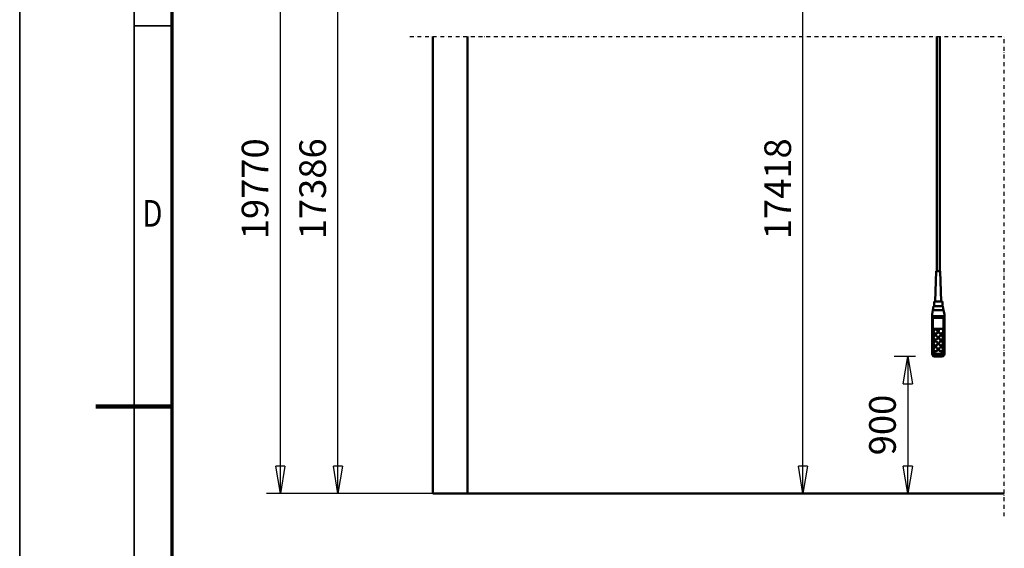
# Model space of a CAD drawing. Units: millimetres. Extents: x 0 to 29700, y 0 to 21000.
# Drawn here: x 0 to 6460, y 9570 to 13040 of the extents above; entities that cross this region are included whole.
import ezdxf
from ezdxf.enums import TextEntityAlignment as Align

# ---------------------------------------------------------------- set-up
doc = ezdxf.new("R2010")
doc.units = ezdxf.units.MM
doc.header["$MEASUREMENT"] = 0
doc.linetypes.add('DASHDOT', pattern=[1.0001, 0.5, -0.25, 0.0001, -0.25])
for name, color, linetype, lineweight in [('(0)', 7, 'Continuous', 35), ('(1) Shape lines', 7, 'Continuous', 35), ('(6) Dimensions', 7, 'Continuous', 35), ('(9) Sheet', 7, 'Continuous', 35)]:
    doc.layers.add(name, color=color, linetype=linetype, lineweight=lineweight)
doc.styles.add('Arial', font='ARIAL.TTF')
doc.dimstyles.new('Vertex Style', dxfattribs={"dimscale": 50, "dimtxt": 0.18, "dimasz": 3.6, "dimexe": 1.8, "dimexo": 0.0625, "dimgap": 1.7, "dimtad": 1, "dimdec": 1, "dimdsep": 46, "dimtxsty": 'Arial', "dimblk1": 'CLOSED', "dimblk2": 'CLOSED', "dimsah": 1, "dimcen": 0.09, "dimdle": 1.8, "dimclrd": 9, "dimclre": 9, "dimadec": 1, "dimazin": 2, "dimtfac": 0.65, "dimtdec": 4, "dimtmove": 0, "dimatfit": 3, "dimfxl": 0, "dimtolj": 1, "dimtzin": 0, "dimlwd": 25, "dimlwe": 25, "dimarcsym": 0})

# ---------------------------------------------------------------- blocks, each defined once
blk = doc.blocks.new('_Closed')
at = {"color": 0, "linetype": 'ByBlock', "lineweight": -2}
for p, q in [((-1, 0.166667), (0, 0)), ((-1, 0.166667), (-1, -0.166667)), ((0, 0), (-1, -0.166667)), ((0, 0), (-1, 0))]:
    blk.add_line(p, q, dxfattribs=at)
blk = doc.blocks.new('*D80')
at = {"layer": '(6) Dimensions', "color": 9, "lineweight": 25}
for p, q in [((5876.6, 10828.6), (5736.6, 10828.6)), ((5826.6, 10648.6), (5826.6, 10110)), ((3089.1, 9930), (5916.6, 9930))]:
    blk.add_line(p, q, dxfattribs=at)
at = {"layer": 'Defpoints', "color": 0}
for p in [(6026.6, 10828.6), (2939.1, 9930), (5826.6, 9930)]:
    blk.add_point(p, dxfattribs=at)
at = {"layer": '(6) Dimensions', "color": 9, "lineweight": 25, "xscale": 180, "yscale": 180, "zscale": 180}
for p, rotation in [((5826.6, 10828.6), 90), ((5826.6, 9930), 270)]:
    blk.add_blockref('_Closed', p, dxfattribs=dict(at, rotation=rotation))
at = {"layer": '(6) Dimensions', "color": 0, "lineweight": 35, "insert": (5660.7, 10379.3), "char_height": 175, "attachment_point": 5, "rotation": 90, "style": 'Arial'}
blk.add_mtext('\\A1;900', dxfattribs=at)
blk = doc.blocks.new('*D81')
at = {"layer": '(6) Dimensions', "color": 9, "lineweight": 25}
for p, q in [((3211.1, 15611.9), (5229.1, 15611.9)), ((5139.1, 10110), (5139.1, 15431.9)), ((3089.1, 9930), (5229.1, 9930))]:
    blk.add_line(p, q, dxfattribs=at)
at = {"layer": 'Defpoints', "color": 0}
for p in [(3061.1, 15611.9), (5139.1, 15611.9), (2939.1, 9930)]:
    blk.add_point(p, dxfattribs=at)
at = {"layer": '(6) Dimensions', "color": 9, "lineweight": 25, "xscale": 180, "yscale": 180, "zscale": 180}
for p, rotation in [((5139.1, 15611.9), 90), ((5139.1, 9930), 270)]:
    blk.add_blockref('_Closed', p, dxfattribs=dict(at, rotation=rotation))
at = {"layer": '(6) Dimensions', "color": 0, "lineweight": 35, "insert": (4973.2, 11930), "char_height": 175, "attachment_point": 5, "rotation": 90, "style": 'Arial'}
blk.add_mtext('\\A1;17418', dxfattribs=at)
blk = doc.blocks.new('*D85')
at = {"layer": '(6) Dimensions', "color": 9, "lineweight": 25}
for p, q in [((2789.1, 15579.9), (1998.1, 15579.9)), ((2088.1, 10110), (2088.1, 15399.9)), ((2789.1, 9930), (1998.1, 9930))]:
    blk.add_line(p, q, dxfattribs=at)
at = {"layer": 'Defpoints', "color": 0}
for p in [(2088.1, 15579.9), (2939.1, 15579.9), (2939.1, 9930)]:
    blk.add_point(p, dxfattribs=at)
at = {"layer": '(6) Dimensions', "color": 9, "lineweight": 25, "xscale": 180, "yscale": 180, "zscale": 180}
for p, rotation in [((2088.1, 15579.9), 90), ((2088.1, 9930), 270)]:
    blk.add_blockref('_Closed', p, dxfattribs=dict(at, rotation=rotation))
at = {"layer": '(6) Dimensions', "color": 0, "lineweight": 35, "insert": (1922.2, 11930), "char_height": 175, "attachment_point": 5, "rotation": 90, "style": 'Arial'}
blk.add_mtext('\\A1;17386', dxfattribs=at)
blk = doc.blocks.new('*D86')
at = {"layer": '(6) Dimensions', "color": 9, "lineweight": 25}
for p, q in [((2560.1, 17963.9), (1620.1, 17963.9)), ((1710.1, 10110), (1710.1, 17783.9)), ((2789.1, 9930), (1620.1, 9930))]:
    blk.add_line(p, q, dxfattribs=at)
at = {"layer": 'Defpoints', "color": 0}
for p in [(1710.1, 17963.9), (2710.1, 17963.9), (2939.1, 9930)]:
    blk.add_point(p, dxfattribs=at)
at = {"layer": '(6) Dimensions', "color": 9, "lineweight": 25, "xscale": 180, "yscale": 180, "zscale": 180}
for p, rotation in [((1710.1, 17963.9), 90), ((1710.1, 9930), 270)]:
    blk.add_blockref('_Closed', p, dxfattribs=dict(at, rotation=rotation))
at = {"layer": '(6) Dimensions', "color": 0, "lineweight": 35, "insert": (1544.2, 11930), "char_height": 175, "attachment_point": 5, "rotation": 90, "style": 'Arial'}
blk.add_mtext('\\A1;19770', dxfattribs=at)
blk = doc.blocks.new('MACRO_13_4131d3ce-b6fd-436c-9f26-8df8d419c721')
at = {"layer": '(0)', "color": 7, "linetype": 'DASHDOT', "lineweight": 25, "ltscale": 50}
for p in [(-14050, 3000), (-10150, -150)]:
    blk.add_line(p, (-10150, 3000), dxfattribs=at)
at = {"layer": '(1) Shape lines', "color": 7, "linetype": 'Continuous', "lineweight": 50, "ltscale": 150}
for p, q in [((-13900, 3000), (-13900, 0)), ((-13670.9, 0.1), (-13670.9, 3000)), ((-10593.4, 1459.6), (-10593.4, 3000)), ((-10573.4, 3000), (-10573.4, 1459.6)), ((-10603.4, 1259.6), (-10596.4, 1459.6)), ((-10570.4, 1459.6), (-10563.4, 1259.6)), ((-10618.1, 1204), (-10613.7, 1229)), ((-10583.4, 1229), (-10613.7, 1229)), ((-10610.9, 1229), (-10610.9, 1259.6)), ((-10553.1, 1229), (-10583.4, 1229)), ((-10555.9, 1259.6), (-10555.9, 1229)), ((-10553.1, 1229), (-10548.7, 1204)), ((-10623.4, 1174), (-10618.1, 1204)), ((-10623.4, 1164), (-10623.4, 1174)), ((-10623.4, 1164), (-10543.4, 1164)), ((-10623.4, 1149.9), (-10623.4, 1164)), ((-10618.1, 1204), (-10548.7, 1204)), ((-10548.7, 1204), (-10543.4, 1174)), ((-10543.4, 1164), (-10543.4, 1174)), ((-10543.4, 1149.9), (-10543.4, 1164)), ((-10623.4, 1149.9), (-10623.4, 931.3)), ((-10548.4, 1154), (-10618.4, 1154)), ((-10618.4, 932.5), (-10618.4, 1154)), ((-10548.4, 1154), (-10548.4, 932.5)), ((-10543.4, 931.3), (-10543.4, 1149.9)), ((-10616.4, 934.8), (-10616.4, 1081.6)), ((-10616.4, 1081.6), (-10550.4, 1081.6)), ((-10570.6, 1080.3), (-10616.4, 1080.3)), ((-10614.4, 1061), (-10614.4, 1062.3)), ((-10587.4, 1062.3), (-10587.4, 1061)), ((-10581.4, 1063.6), (-10581.4, 1066.1)), ((-10550.4, 1080.3), (-10561.1, 1080.3)), ((-10550.4, 1081.6), (-10550.4, 934.8)), ((-10550.4, 1066.1), (-10550.4, 1063.6)), ((-10614.4, 1022.3), (-10614.4, 1023.6)), ((-10614.4, 983.7), (-10614.4, 985)), ((-10587.4, 1023.6), (-10587.4, 1022.3)), ((-10587.4, 985), (-10587.4, 983.7)), ((-10579.4, 1022.3), (-10579.4, 1023.6)), ((-10579.4, 983.7), (-10579.4, 985)), ((-10552.4, 1023.6), (-10552.4, 1022.3)), ((-10552.4, 985), (-10552.4, 983.7)), ((-10623.4, 931.3), (-10623.4, 917.3)), ((-10614.4, 945.1), (-10614.4, 946.3)), ((-10568.4, 917.4), (-10598.4, 917.4)), ((-10598.4, 907.1), (-10598.4, 913.2)), ((-10568.4, 913.2), (-10598.4, 913.2)), ((-10598.4, 907.1), (-10568.4, 907.1)), ((-10598.4, 899.6), (-10598.4, 907.1)), ((-10587.4, 946.3), (-10587.4, 945.1)), ((-10579.4, 945.1), (-10579.4, 946.3)), ((-10568.4, 907.1), (-10568.4, 913.2)), ((-10568.4, 907.1), (-10568.4, 899.6)), ((-10552.4, 946.3), (-10552.4, 945.1)), ((-10543.4, 917.3), (-10543.4, 931.3)), ((-10561.9, 898.7), (-10604.9, 898.7)), ((-10568.4, 899.6), (-10598.4, 899.6)), ((-10150, 0), (-13900, 0)), ((-10150, 0.1), (-13670.9, 0.1))]:
    blk.add_line(p, q, dxfattribs=at)
for points in [[(-10570.4, 1459.6), (-10596.4, 1459.6), (-10596.4, 1459.6)], [(-10555.9, 1259.6), (-10610.9, 1259.6), (-10610.9, 1259.6)]]:
    blk.add_lwpolyline(points, dxfattribs=at)
for centre, major_axis, ratio, start_param, end_param in [((-10618.4, 1149.9), (-5, 0), 0.816497, 4.712389, 6.283185), ((-10548.4, 1149.9), (-5, 0), 0.816497, 3.141593, 4.712389), ((-10600.9, 1061), (-13.5, 0), 0.965926, 0.129859, 3.271847), ((-10565.9, 1063.6), (-15.5, 0), 0.965926, 6.163555, 9.305148), ((-10565.9, 1063.6), (-15.5, 0), 0.965926, 6.156085, 6.156087), ((-10565.9, 1061), (-13.5, 0), 0.965926, 0.725761, 0.758219), ((-10565.9, 1061), (-13.5, 0), 0.965926, 0.82502, 2.343824), ((-10565.9, 1063.6), (-13.5, 0), 0.965926, 2.343813, 2.343824), ((-10600.9, 983.7), (-13.5, 0), 0.965926, 6.219825, 9.361417), ((-10600.9, 1022.3), (-13.5, 0), 0.965926, 0.118628, 3.263646), ((-10565.9, 983.7), (-13.5, 0), 0.965926, 6.160047, 9.306405), ((-10565.9, 1022.3), (-13.5, 0), 0.965926, 0.020912, 3.162505), ((-10618.4, 931.3), (-5, 0), 0.258819, 4.712389, 6.283185), ((-10598.4, 931.3), (-25, 0), 0.965926, 0, 1.570796), ((-10598.4, 923.7), (-19.8, -19.8), 0.767327, 5.628687, 7.199483), ((-10598.4, 932.5), (-20, 0), 0.965926, 0, 1.570796), ((-10598.4, 934.8), (-18, 0), 0.965926, 0, 1.570796), ((-10600.9, 945.1), (-13.5, 0), 0.965926, 6.218948, 9.360541), ((-10565.9, 945.1), (-13.5, 0), 0.965926, 0.074834, 3.216427), ((-10568.4, 934.8), (18, 0), 0.965926, 4.712389, 6.283185), ((-10568.4, 932.5), (20, 0), 0.965926, 4.712389, 6.283185), ((-10568.4, 931.3), (25, 0), 0.965926, 4.712389, 6.283185), ((-10568.4, 923.7), (19.8, -19.8), 0.767327, 5.366887, 6.937684), ((-10548.4, 931.3), (5, 0), 0.258819, 0, 1.570796)]:
    blk.add_ellipse(centre, major_axis=major_axis, ratio=ratio, start_param=start_param, end_param=end_param, dxfattribs=at)
for centre, major_axis in [((-10600.9, 1062.3), (-13.5, 0)), ((-10600.9, 1023.6), (-13.5, 0)), ((-10565.9, 1066.1), (-15.5, 0)), ((-10565.9, 1023.6), (-13.5, 0)), ((-10600.9, 985), (-13.5, 0)), ((-10565.9, 985), (-13.5, 0)), ((-10600.9, 946.3), (-13.5, 0)), ((-10565.9, 946.3), (-13.5, 0))]:
    blk.add_ellipse(centre, major_axis=major_axis, ratio=0.965926, dxfattribs=at)
blk = doc.blocks.new('GROUP_0_86bdce23-403a-4a6b-b88f-5ea339ce4ff8')
at = {"layer": '(9) Sheet', "color": 7, "lineweight": 35, "ltscale": 150}
for p, q in [((0, 21000), (0, 0)), ((750, 20750), (750, 250)), ((1000, 13000), (750, 13000))]:
    blk.add_line(p, q, dxfattribs=at)
at = {"layer": '(9) Sheet', "color": 7, "lineweight": 70, "ltscale": 150}
blk.add_line((1000, 500), (1000, 20502.5), dxfattribs=at)
at = {"layer": '(9) Sheet', "color": 7, "lineweight": 100, "ltscale": 150}
blk.add_line((1000, 10500), (500, 10500), dxfattribs=at)
at = {"layer": '(9) Sheet', "color": 7, "lineweight": 35, "style": 'Arial', "width": 0.8}
blk.add_text('D', height=175, dxfattribs=at).set_placement((805.5, 11626.4), align=Align.BOTTOM_LEFT)

msp = doc.modelspace()

# ---------------------------------------------------------------- block references
at = {"color": 7, "linetype": 'ByBlock'}
msp.add_blockref('GROUP_0_86bdce23-403a-4a6b-b88f-5ea339ce4ff8', (0, 0), dxfattribs=at)
at = {"color": 7, "linetype": 'ByBlock', "rotation": 360}
msp.add_blockref('MACRO_13_4131d3ce-b6fd-436c-9f26-8df8d419c721', (16610, 9929.9), dxfattribs=at)

# ---------------------------------------------------------------- dimensions: what is measured, and where the dimension line sits
at = {"layer": '(6) Dimensions', "color": 7, "lineweight": 35}
for base, p1, p2, override, picture, middle in [((1710.1, 17963.9), (2939.1, 9930), (2710.1, 17963.9), {"dimtxt": 3.5, "dimexo": 3, "dimgap": 1.53125, "dimdec": 0, "dimlfac": 2.460822, "dimtxsty": 'Arial', "dimcen": 0}, '*D86', (1710.1, 11930)), ((2088.1, 15579.9), (2939.1, 9930), (2939.1, 15579.9), {"dimtxt": 3.5, "dimexo": 3, "dimgap": 1.53125, "dimdec": 0, "dimlfac": 3.077223, "dimtxsty": 'Arial', "dimcen": 0}, '*D85', (2088.1, 11930)), ((5139.1, 15611.9), (2939.1, 9930), (3061.1, 15611.9), {"dimtxt": 3.5, "dimexo": 3, "dimgap": 1.53125, "dimdec": 0, "dimlfac": 3.065524, "dimtxsty": 'Arial', "dimcen": 0}, '*D81', (5139.1, 11930)), ((5826.6, 9930), (6026.6, 10828.65), (2939.1, 9930), {"dimtxt": 3.5, "dimexo": 3, "dimgap": 1.53125, "dimdec": 0, "dimlfac": 1.001505, "dimtxsty": 'Arial', "dimcen": 0}, '*D80', (5826.6, 10379.32))]:
    dim = msp.add_linear_dim(base=base, p1=p1, p2=p2, angle=90, dimstyle='Vertex Style', override=override, dxfattribs=at)
    dim.commit()
    dim.dimension.update_dxf_attribs({"geometry": picture, "text_midpoint": middle, "dimtype": 160})

doc.saveas('drawing.dxf')
